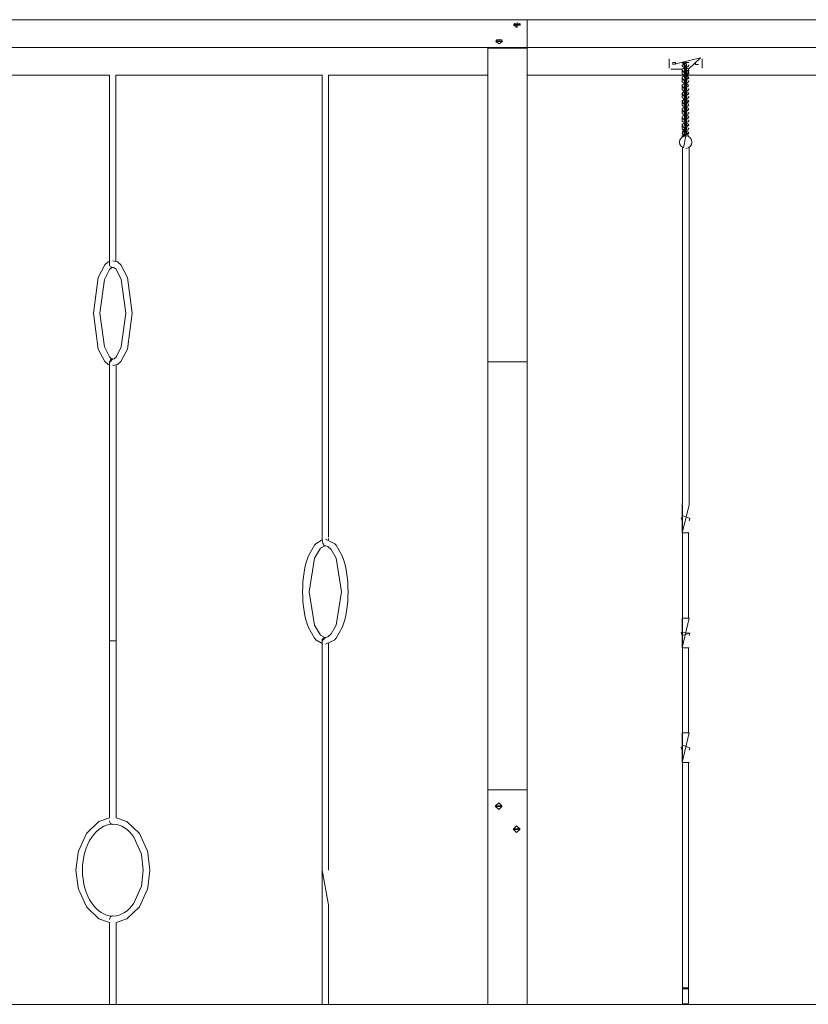
# Model space of a CAD drawing. Units: millimetres. Extents: x 12 to 284, y 10 to 190.
# Drawn here: x 73 to 85, y 145 to 160 of the extents above; entities that cross this region are included whole.
import ezdxf

# ---------------------------------------------------------------- set-up
doc = ezdxf.new("R2010")
doc.units = ezdxf.units.MM
doc.header["$MEASUREMENT"] = 0
doc.layers.add('Fallhöhe DE', color=7, linetype='Continuous', lineweight=0)

# ---------------------------------------------------------------- blocks, each defined once
blk = doc.blocks.new('Block_10')
at = {"layer": 'Fallhöhe DE', "color": 250, "lineweight": 18}
for p, q in [((65.088, 160.043), (80.779, 160.043)), ((80.779, 160.043), (80.779, 159.616)), ((96.47, 160.043), (80.779, 160.043)), ((65.088, 159.616), (80.779, 159.616)), ((80.176, 157.859), (80.176, 159.606)), ((80.176, 159.606), (80.779, 159.606)), ((96.471, 159.616), (80.779, 159.616)), ((80.779, 157.859), (80.779, 159.606)), ((82.957, 159.3), (82.957, 159.442)), ((83.46, 159.442), (83.46, 159.3)), ((83.159, 159.283), (82.982, 159.283)), ((74.368, 156.301), (74.368, 159.19)), ((74.468, 159.19), (77.631, 159.19)), ((74.468, 159.19), (74.468, 156.337)), ((77.631, 152.107), (77.631, 159.19)), ((77.731, 159.19), (80.176, 159.19)), ((77.731, 159.19), (77.731, 152.107)), ((83.192, 159.19), (80.779, 159.19)), ((86.585, 159.19), (83.222, 159.19)), ((83.163, 152.623), (83.163, 158.082)), ((83.263, 158.085), (83.263, 152.599)), ((80.176, 154.792), (80.176, 157.858)), ((80.779, 154.792), (80.779, 157.859)), ((74.471, 154.746), (74.471, 152.024)), ((80.176, 148.229), (80.176, 154.792)), ((80.176, 154.792), (80.779, 154.792)), ((80.779, 148.229), (80.779, 154.792)), ((83.163, 145.174), (83.163, 152.599)), ((83.253, 152.17), (83.253, 150.862)), ((74.471, 150.513), (74.471, 147.798)), ((77.731, 150.471), (77.731, 147.752)), ((83.253, 150.409), (83.253, 149.102)), ((80.176, 148.229), (80.176, 144.948)), ((80.779, 148.229), (80.176, 148.229)), ((80.779, 148.229), (80.779, 144.948)), ((80.616, 147.674), (80.566, 147.63)), ((80.566, 147.618), (80.616, 147.574)), ((80.665, 147.63), (80.616, 147.674)), ((80.616, 147.574), (80.665, 147.618)), ((77.631, 144.948), (77.631, 146.242)), ((77.731, 146.241), (77.731, 144.948)), ((74.37, 144.948), (74.37, 146.195)), ((74.471, 146.195), (74.471, 144.948))]:
    blk.add_line(p, q, dxfattribs=at)
for points in [[(80.622, 159.995), (80.657, 159.985), (80.663, 159.98), (80.668, 159.973), (80.672, 159.958), (80.572, 159.96), (80.572, 159.96), (80.671, 159.965), (80.668, 159.966), (80.657, 159.97), (80.622, 159.973), (80.587, 159.97), (80.576, 159.966), (80.573, 159.965), (80.573, 159.964)], [(80.572, 159.964), (80.575, 159.973), (80.582, 159.98), (80.587, 159.985), (80.622, 159.995), (80.622, 159.923), (80.572, 159.958), (80.573, 159.955), (80.576, 159.958), (80.587, 159.961), (80.622, 159.964), (80.657, 159.961), (80.668, 159.958), (80.671, 159.955), (80.672, 159.955)], [(80.572, 159.96)], [(80.672, 159.964)], [(80.348, 159.744), (80.383, 159.734), (80.389, 159.729), (80.395, 159.721), (80.398, 159.707), (80.298, 159.709)], [(80.298, 159.708)], [(80.299, 159.713), (80.302, 159.721), (80.308, 159.729), (80.313, 159.734), (80.348, 159.744)], [(80.397, 159.713), (80.397, 159.714), (80.394, 159.716), (80.383, 159.719), (80.348, 159.722), (80.313, 159.719), (80.302, 159.716), (80.299, 159.714), (80.299, 159.713)], [(80.299, 159.704)], [(80.397, 159.713)], [(80.779, 159.616)], [(82.957, 159.442)], [(82.957, 159.442)], [(83.055, 159.387), (83.055, 159.355), (83.055, 159.387), (83.01, 159.387), (83.01, 159.355), (83.435, 159.46), (83.254, 159.283)], [(83.435, 159.46)], [(83.46, 159.46)], [(82.982, 159.283)], [(83.192, 159.192), (83.188, 159.193), (83.171, 159.201), (83.158, 159.215), (83.157, 159.217), (83.154, 159.231), (83.158, 159.281), (83.162, 159.287), (83.171, 159.295), (83.188, 159.303), (83.192, 159.304), (83.224, 159.225), (83.228, 159.23), (83.229, 159.231), (83.227, 159.268), (83.224, 159.27), (83.221, 159.272)], [(83.154, 159.231), (83.154, 159.264), (83.184, 159.231), (83.259, 159.264), (83.229, 159.264)], [(83.259, 159.353), (83.256, 159.337), (83.254, 159.335), (83.242, 159.322), (83.224, 159.313), (83.222, 159.313), (83.184, 159.351), (83.188, 159.346), (83.191, 159.345)], [(83.192, 159.273), (83.188, 159.27), (83.185, 159.268), (83.184, 159.264), (83.224, 159.182), (83.242, 159.174), (83.25, 159.166), (83.254, 159.16), (83.259, 159.143), (83.188, 159.149), (83.185, 159.147), (83.184, 159.143)], [(83.222, 159.304), (83.224, 159.303), (83.242, 159.295), (83.25, 159.287), (83.254, 159.281), (83.259, 159.264), (83.192, 159.013)], [(83.196, 159.249)], [(83.46, 159.3)], [(65.088, 159.19), (67.567, 159.19), (71.016, 159.19), (74.368, 159.19)], [(80.176, 159.19)], [(83.192, 159.071), (83.188, 159.071), (83.171, 159.08), (83.158, 159.094), (83.157, 159.095), (83.154, 159.111), (83.158, 159.16), (83.162, 159.166), (83.171, 159.174), (83.188, 159.182), (83.192, 159.183), (83.224, 159.104), (83.228, 159.109), (83.229, 159.111), (83.227, 159.147), (83.224, 159.149), (83.221, 159.151)], [(83.154, 159.111), (83.154, 159.143), (83.184, 159.111), (83.259, 159.143), (83.229, 159.143)], [(83.192, 158.95), (83.188, 158.951), (83.171, 158.959), (83.158, 158.972), (83.157, 158.975), (83.154, 158.99), (83.158, 159.039), (83.162, 159.045), (83.171, 159.053), (83.188, 159.061), (83.192, 159.063), (83.224, 158.983), (83.228, 158.988), (83.229, 158.99), (83.188, 159.029), (83.185, 159.026), (83.184, 159.022), (83.227, 159.026), (83.224, 159.029), (83.221, 159.031)], [(83.259, 159.111), (83.256, 159.095), (83.254, 159.094), (83.242, 159.08), (83.224, 159.071), (83.222, 159.071), (83.184, 159.109), (83.188, 159.104), (83.191, 159.103)], [(83.191, 159.075)], [(83.192, 159.193)], [(83.196, 159.128)], [(83.221, 159.151)], [(83.154, 158.99), (83.154, 159.022), (83.184, 158.99), (83.259, 159.022), (83.229, 159.022), (83.154, 158.901), (83.184, 158.869), (83.259, 158.901), (83.229, 158.901), (83.154, 158.781), (83.184, 158.748), (83.259, 158.781), (83.229, 158.781)], [(83.192, 158.829), (83.188, 158.83), (83.171, 158.838), (83.158, 158.852), (83.157, 158.854), (83.154, 158.869), (83.158, 158.918), (83.162, 158.924), (83.171, 158.932), (83.188, 158.941), (83.192, 158.941), (83.224, 158.863), (83.228, 158.867), (83.229, 158.869), (83.227, 158.905), (83.224, 158.908), (83.221, 158.909), (83.188, 158.709), (83.171, 158.717), (83.158, 158.731), (83.157, 158.733), (83.154, 158.748), (83.158, 158.797), (83.162, 158.803), (83.171, 158.811), (83.188, 158.819), (83.192, 158.82), (83.224, 158.741), (83.228, 158.746), (83.229, 158.748)], [(83.259, 158.99), (83.256, 158.975), (83.254, 158.972), (83.242, 158.959), (83.224, 158.951), (83.222, 158.95), (83.184, 158.988), (83.188, 158.983), (83.191, 158.982)], [(83.221, 158.941), (83.224, 158.941), (83.242, 158.932), (83.25, 158.924), (83.254, 158.918), (83.259, 158.901), (83.188, 158.908), (83.185, 158.905), (83.184, 158.901), (83.224, 158.819), (83.242, 158.811), (83.25, 158.803), (83.254, 158.797), (83.259, 158.781), (83.188, 158.786), (83.185, 158.784), (83.184, 158.781)], [(83.221, 158.745), (83.221, 158.712), (83.191, 158.745), (83.221, 158.954), (83.191, 158.986)], [(83.191, 158.938)], [(83.259, 158.869), (83.256, 158.854), (83.254, 158.852), (83.242, 158.838), (83.224, 158.83), (83.222, 158.829), (83.184, 158.867), (83.188, 158.863), (83.191, 158.861), (83.256, 158.733), (83.254, 158.731), (83.242, 158.717), (83.224, 158.709), (83.221, 158.708), (83.184, 158.746), (83.188, 158.741), (83.191, 158.74)], [(83.191, 158.834)], [(83.196, 158.644), (83.192, 158.65), (83.192, 158.892)], [(83.196, 158.765)], [(83.192, 158.587), (83.188, 158.588), (83.171, 158.596), (83.158, 158.61), (83.157, 158.612), (83.154, 158.627), (83.158, 158.676), (83.162, 158.683), (83.171, 158.69), (83.188, 158.699), (83.192, 158.7), (83.224, 158.621), (83.228, 158.625), (83.229, 158.627), (83.227, 158.663), (83.224, 158.666), (83.221, 158.668)], [(83.154, 158.627), (83.154, 158.659), (83.184, 158.627), (83.259, 158.659), (83.229, 158.659)], [(83.259, 158.627), (83.256, 158.612), (83.254, 158.61), (83.242, 158.596), (83.224, 158.588), (83.222, 158.587), (83.184, 158.625), (83.188, 158.621), (83.191, 158.619)], [(83.191, 158.713)], [(83.192, 158.466), (83.188, 158.467), (83.171, 158.475), (83.158, 158.489), (83.157, 158.491), (83.154, 158.507), (83.158, 158.555), (83.162, 158.561), (83.171, 158.57), (83.188, 158.577), (83.192, 158.578), (83.224, 158.5), (83.228, 158.504), (83.229, 158.507), (83.227, 158.542), (83.224, 158.545), (83.221, 158.547)], [(83.154, 158.507), (83.154, 158.538), (83.184, 158.507), (83.259, 158.538), (83.229, 158.538)], [(83.259, 158.507), (83.256, 158.491), (83.254, 158.489), (83.242, 158.475), (83.224, 158.467), (83.221, 158.466), (83.184, 158.504), (83.188, 158.5), (83.191, 158.498)], [(83.191, 158.471)], [(83.196, 158.523), (83.192, 158.53), (83.192, 158.595)], [(83.192, 158.588)], [(83.154, 158.385), (83.154, 158.418), (83.184, 158.385), (83.259, 158.418), (83.229, 158.418), (83.154, 158.296), (83.184, 158.265), (83.259, 158.296), (83.229, 158.296)], [(83.259, 158.385), (83.256, 158.37), (83.254, 158.368), (83.242, 158.354), (83.224, 158.346), (83.222, 158.345), (83.184, 158.383), (83.188, 158.379), (83.191, 158.377), (83.256, 158.249), (83.256, 158.249)], [(83.191, 158.35)], [(83.191, 158.334)], [(83.196, 158.402)], [(83.221, 158.423)], [(83.254, 158.08), (83.278, 158.097), (83.299, 158.13), (83.306, 158.165), (83.299, 158.2), (83.296, 158.208), (83.278, 158.232), (83.246, 158.254), (83.211, 158.26), (83.175, 158.076), (83.143, 158.097), (83.122, 158.13), (83.115, 158.165), (83.122, 158.2), (83.143, 158.232), (83.175, 158.254), (83.211, 158.26)], [(83.159, 158.245), (83.158, 158.248), (83.157, 158.249), (83.154, 158.265), (83.228, 158.262), (83.229, 158.265)], [(74.371, 154.746), (74.351, 154.755), (74.296, 154.8), (74.197, 154.991), (74.122, 155.541), (74.197, 156.09), (74.296, 156.281), (74.351, 156.327), (74.368, 156.335)], [(74.421, 156.345), (74.491, 156.327), (74.545, 156.281), (74.644, 156.09), (74.719, 155.541), (74.644, 154.991), (74.545, 154.8), (74.491, 154.755), (74.421, 154.736)], [(74.407, 156.242), (74.4, 156.239), (74.368, 156.21), (74.293, 156.058), (74.223, 155.541), (74.293, 155.023), (74.368, 154.872), (74.4, 154.843), (74.412, 154.838)], [(74.368, 156.301), (74.369, 156.29), (74.371, 156.279), (74.376, 156.269), (74.382, 156.259), (74.389, 156.251), (74.398, 156.246), (74.407, 156.242), (74.418, 156.241), (74.43, 156.243), (74.432, 156.243)], [(74.429, 154.838), (74.441, 154.843), (74.47, 154.867), (74.549, 155.023), (74.619, 155.541), (74.549, 156.058), (74.47, 156.215), (74.441, 156.239), (74.432, 156.243)], [(74.37, 152.023), (74.37, 154.786), (74.421, 154.838), (74.41, 154.837), (74.4, 154.834), (74.392, 154.829), (74.385, 154.823), (74.379, 154.814), (74.374, 154.805), (74.371, 154.796), (74.37, 154.786)], [(83.154, 152.622)], [(83.154, 152.622), (83.154, 152.17), (83.261, 152.597)], [(83.262, 152.597)], [(83.141, 152.402), (83.154, 152.355), (83.154, 152.438), (83.276, 152.39)], [(83.141, 152.402)], [(83.276, 152.39)], [(77.631, 152.107), (77.632, 152.082), (77.634, 152.058), (77.639, 152.034), (77.645, 152.012), (77.652, 151.996), (77.66, 151.983), (77.67, 151.974), (77.681, 151.971), (77.688, 151.972)], [(83.154, 152.17), (83.208, 152.17), (83.261, 152.17)], [(74.37, 151.268), (74.37, 151.802), (74.37, 151.97), (74.37, 152.01), (74.37, 152.022), (74.37, 152.022)], [(74.471, 152.025)], [(74.471, 152.022), (74.471, 152.023), (74.471, 152.022), (74.471, 152.01), (74.471, 151.97), (74.471, 151.802), (74.471, 151.268)], [(74.471, 152.022)], [(77.674, 151.972), (77.607, 151.935), (77.516, 151.784), (77.432, 151.268), (77.516, 150.754), (77.607, 150.603), (77.671, 150.565)], [(77.691, 150.565), (77.719, 150.575), (77.771, 150.62), (77.845, 150.754), (77.929, 151.268), (77.845, 151.784), (77.771, 151.917), (77.719, 151.963), (77.688, 151.972)], [(74.37, 150.514), (74.37, 150.515), (74.37, 150.527), (74.37, 150.567), (74.37, 150.735), (74.37, 151.268)], [(74.471, 151.268), (74.471, 150.735), (74.471, 150.567), (74.471, 150.527), (74.471, 150.515), (74.471, 150.514)], [(83.154, 150.862), (83.208, 150.862), (83.261, 150.862)], [(83.154, 150.862), (83.154, 150.409), (83.261, 150.862)], [(83.14, 150.642)], [(74.37, 147.798), (74.37, 150.514), (74.471, 150.514)], [(74.37, 150.514)], [(74.471, 150.514)], [(74.471, 150.514)], [(77.631, 147.751), (77.631, 150.514), (77.681, 150.566), (77.67, 150.565), (77.66, 150.562), (77.652, 150.557), (77.645, 150.551), (77.639, 150.542), (77.634, 150.533), (77.632, 150.524), (77.631, 150.514)], [(83.261, 150.409), (83.208, 150.409), (83.154, 150.409)], [(83.154, 149.102), (83.208, 149.102), (83.261, 149.102)], [(83.154, 149.102), (83.154, 148.649), (83.261, 149.102)], [(83.141, 148.882), (83.154, 148.835), (83.155, 148.917), (83.276, 148.869)], [(83.141, 148.882)], [(83.276, 148.869)], [(83.154, 148.65), (83.208, 148.65), (83.261, 148.65)], [(83.253, 148.65), (83.253, 145.174), (83.167, 145.174), (83.163, 145.174), (83.228, 145.174)], [(80.391, 147.985), (80.341, 148.029), (80.292, 147.985)], [(80.292, 147.973), (80.341, 147.929), (80.391, 147.973)], [(80.391, 147.979)], [(80.391, 147.973)], [(74.37, 146.195), (74.205, 146.251), (74.014, 146.435), (73.892, 146.706), (73.886, 146.729), (73.853, 146.997), (73.886, 147.264), (73.892, 147.287), (74.014, 147.558), (74.205, 147.741), (74.37, 147.798)], [(74.37, 147.751), (74.371, 147.741), (74.374, 147.732), (74.379, 147.723), (74.385, 147.714), (74.392, 147.708), (74.4, 147.703), (74.41, 147.7), (74.421, 147.698), (74.433, 147.7)], [(74.471, 147.798), (74.636, 147.741), (74.828, 147.558), (74.95, 147.287), (74.956, 147.264), (74.988, 146.997)], [(77.631, 147.751)], [(77.631, 146.997), (77.631, 147.53), (77.631, 147.698), (77.631, 147.738), (77.631, 147.749), (77.631, 147.751)], [(77.631, 147.751)], [(77.731, 147.752)], [(77.731, 147.751), (77.731, 147.749), (77.731, 147.738), (77.731, 147.698), (77.731, 147.53), (77.731, 146.997)], [(77.731, 147.751)], [(80.665, 147.618), (80.665, 147.624), (80.566, 147.618), (80.569, 147.63), (80.58, 147.63), (80.616, 147.63), (80.65, 147.63), (80.662, 147.63), (80.664, 147.63), (80.662, 147.618), (80.65, 147.618), (80.616, 147.618), (80.58, 147.618), (80.569, 147.618), (80.566, 147.618)], [(80.665, 147.624)], [(74.988, 146.997), (74.956, 146.729), (74.95, 146.706), (74.828, 146.435), (74.636, 146.251), (74.471, 146.195)], [(77.631, 146.242), (77.631, 146.243), (77.631, 146.254), (77.631, 146.295), (77.631, 146.463), (77.631, 146.997), (77.731, 146.463), (77.731, 146.295), (77.731, 146.254), (77.731, 146.243), (77.731, 146.242)], [(74.433, 146.292), (74.433, 146.292), (74.421, 146.294), (74.41, 146.293), (74.4, 146.29), (74.392, 146.284), (74.385, 146.278), (74.379, 146.27), (74.374, 146.261), (74.371, 146.251), (74.37, 146.242)], [(77.631, 146.242)], [(77.731, 146.242)], [(80.176, 144.948)]]:
    blk.add_lwpolyline(points, dxfattribs=at)
for points in [[(80.398, 159.707), (80.348, 159.672), (80.298, 159.707), (80.299, 159.705), (80.302, 159.707), (80.313, 159.71), (80.348, 159.713), (80.383, 159.71), (80.394, 159.707), (80.397, 159.705)], [(83.184, 159.385), (83.184, 159.353), (83.154, 159.385), (83.259, 159.385)], [(83.191, 159.358), (83.191, 159.358), (83.192, 159.354), (83.191, 159.36), (83.192, 159.362), (83.193, 159.366), (83.202, 159.373), (83.206, 159.374), (83.213, 159.373), (83.221, 159.364), (83.221, 159.261), (83.221, 159.265), (83.221, 159.269), (83.192, 159.346), (83.221, 159.352), (83.221, 159.346), (83.192, 159.32)], [(83.362, 159.355), (83.362, 159.387), (83.362, 159.355), (83.407, 159.355)], [(83.192, 159.312), (83.188, 159.313), (83.171, 159.322), (83.158, 159.335), (83.157, 159.337), (83.154, 159.353), (83.224, 159.346), (83.228, 159.351)], [(83.184, 159.231), (83.184, 159.23), (83.188, 159.225)], [(83.191, 159.18), (83.192, 159.177), (83.191, 159.236), (83.191, 159.238), (83.191, 159.239), (83.192, 159.241), (83.193, 159.245), (83.202, 159.252), (83.206, 159.253), (83.213, 159.251), (83.221, 159.243), (83.191, 159.196), (83.192, 159.158), (83.192, 159.2), (83.221, 159.172), (83.221, 159.149), (83.221, 159.14), (83.221, 159.139), (83.221, 159.138), (83.221, 159.136), (83.219, 159.132), (83.217, 159.128)], [(83.221, 159.243), (83.221, 159.231), (83.192, 159.2), (83.191, 159.237), (83.192, 159.234), (83.221, 159.14), (83.221, 159.143), (83.221, 159.149), (83.192, 159.225), (83.221, 159.151), (83.221, 159.225)], [(83.259, 159.231), (83.256, 159.217), (83.254, 159.215), (83.242, 159.201), (83.224, 159.193)], [(83.191, 159.06), (83.192, 159.056), (83.191, 159.115), (83.191, 159.117), (83.191, 159.118), (83.192, 159.12), (83.193, 159.124), (83.202, 159.132), (83.206, 159.132), (83.213, 159.131), (83.221, 159.122), (83.191, 159.075), (83.192, 159.037), (83.192, 159.079), (83.221, 159.031), (83.221, 159.051), (83.221, 159.027), (83.221, 159.019), (83.221, 159.018), (83.221, 159.017), (83.221, 159.015), (83.219, 159.011), (83.217, 159.007)], [(83.191, 159.117), (83.191, 159.116), (83.192, 159.112), (83.221, 159.019), (83.221, 159.022), (83.221, 159.027), (83.192, 159.104), (83.221, 159.111), (83.221, 159.104)], [(83.221, 159.062), (83.224, 159.061), (83.242, 159.053), (83.25, 159.045), (83.254, 159.039)], [(83.191, 158.955), (83.192, 158.958), (83.191, 158.753), (83.192, 158.75), (83.221, 158.656), (83.221, 158.66), (83.221, 158.665), (83.192, 158.741), (83.221, 158.748), (83.221, 158.668), (83.221, 158.741), (83.221, 158.745), (83.191, 158.995), (83.192, 158.992), (83.221, 158.898), (83.221, 158.902), (83.221, 158.907), (83.192, 158.992), (83.192, 158.892), (83.192, 158.983), (83.221, 158.989), (83.221, 158.909), (83.221, 158.983)], [(83.191, 158.818), (83.192, 158.814), (83.191, 158.876), (83.192, 158.878), (83.193, 158.882), (83.202, 158.89), (83.206, 158.89), (83.213, 158.889), (83.221, 158.88), (83.191, 158.833), (83.192, 158.795), (83.192, 158.837), (83.221, 158.809), (83.221, 158.786), (83.221, 158.777), (83.221, 158.776), (83.221, 158.775), (83.221, 158.773), (83.219, 158.769), (83.217, 158.765)], [(83.191, 158.875), (83.191, 158.874), (83.192, 158.87), (83.221, 158.777), (83.221, 158.781), (83.221, 158.786), (83.192, 158.862), (83.221, 158.869), (83.221, 158.789), (83.221, 158.862)], [(83.229, 158.781), (83.227, 158.784), (83.224, 158.786)], [(83.222, 158.699), (83.224, 158.699), (83.242, 158.69), (83.25, 158.683), (83.254, 158.676), (83.259, 158.659), (83.188, 158.666), (83.185, 158.663)], [(83.191, 158.576), (83.192, 158.572), (83.191, 158.632), (83.191, 158.633), (83.191, 158.634), (83.192, 158.637), (83.193, 158.64), (83.202, 158.648), (83.206, 158.649), (83.213, 158.647), (83.221, 158.638), (83.191, 158.592), (83.192, 158.553), (83.192, 158.595), (83.221, 158.547), (83.221, 158.568), (83.221, 158.544), (83.221, 158.536), (83.221, 158.534), (83.221, 158.534), (83.221, 158.531), (83.219, 158.527), (83.217, 158.524)], [(83.221, 158.638), (83.221, 158.627), (83.191, 158.632), (83.192, 158.629), (83.221, 158.535), (83.221, 158.539), (83.221, 158.544), (83.192, 158.62), (83.221, 158.62)], [(83.192, 158.345), (83.188, 158.346), (83.171, 158.354), (83.158, 158.368), (83.157, 158.37), (83.154, 158.385), (83.158, 158.435), (83.162, 158.441), (83.171, 158.448), (83.188, 158.457), (83.192, 158.458), (83.224, 158.379), (83.228, 158.383), (83.229, 158.385), (83.227, 158.422), (83.224, 158.424), (83.221, 158.426), (83.158, 158.314), (83.162, 158.32), (83.171, 158.328), (83.188, 158.336), (83.192, 158.337), (83.184, 158.262), (83.188, 158.258), (83.189, 158.258), (83.227, 158.3), (83.224, 158.303)], [(83.222, 158.578), (83.224, 158.577), (83.242, 158.57), (83.25, 158.561), (83.254, 158.555), (83.259, 158.538), (83.188, 158.545), (83.185, 158.542)], [(83.222, 158.458), (83.224, 158.457), (83.242, 158.448), (83.25, 158.441), (83.254, 158.435), (83.259, 158.418), (83.188, 158.424), (83.185, 158.422)], [(83.191, 158.503), (83.191, 158.51), (83.191, 158.513), (83.191, 158.514), (83.192, 158.515), (83.193, 158.519), (83.202, 158.527), (83.206, 158.528), (83.213, 158.526), (83.221, 158.517), (83.191, 158.471), (83.192, 158.433), (83.192, 158.474), (83.221, 158.447), (83.221, 158.423), (83.221, 158.414), (83.221, 158.413), (83.221, 158.412), (83.221, 158.411), (83.219, 158.406), (83.217, 158.403)], [(83.191, 158.512), (83.191, 158.511), (83.192, 158.508), (83.221, 158.414), (83.221, 158.418), (83.221, 158.423), (83.192, 158.499), (83.221, 158.506), (83.221, 158.499)], [(83.221, 158.336), (83.224, 158.336), (83.242, 158.328), (83.25, 158.32), (83.254, 158.314), (83.259, 158.296), (83.188, 158.303), (83.185, 158.3)], [(83.191, 158.382), (83.191, 158.39), (83.191, 158.392), (83.191, 158.392), (83.192, 158.395), (83.193, 158.398), (83.202, 158.406), (83.206, 158.407), (83.213, 158.405), (83.221, 158.396), (83.191, 158.35), (83.192, 158.311), (83.192, 158.353), (83.221, 158.326), (83.221, 158.302), (83.221, 158.294), (83.221, 158.293), (83.221, 158.291), (83.221, 158.289), (83.219, 158.285), (83.211, 158.278), (83.206, 158.277), (83.2, 158.279), (83.192, 158.288), (83.191, 158.334)], [(83.191, 158.391), (83.191, 158.391), (83.192, 158.387), (83.221, 158.293), (83.221, 158.297), (83.221, 158.302), (83.192, 158.379), (83.221, 158.385), (83.221, 158.305), (83.221, 158.379)], [(83.141, 150.642), (83.154, 150.594), (83.275, 150.63), (83.276, 150.63)], [(80.292, 147.985), (80.292, 147.973), (80.295, 147.985), (80.307, 147.985), (80.341, 147.985), (80.377, 147.985), (80.388, 147.985), (80.391, 147.985), (80.388, 147.973), (80.377, 147.973), (80.341, 147.973), (80.306, 147.973), (80.295, 147.973)], [(83.163, 144.948), (83.253, 144.948), (83.253, 145.193), (83.163, 145.193)]]:
    blk.add_lwpolyline(points, close=True, dxfattribs=at)
for points, knots in [([(83.191, 159.302), (83.191, 159.302), (83.192, 159.298), (83.192, 159.298), (83.192, 159.298), (83.191, 159.357), (83.191, 159.357), (83.191, 159.357), (83.191, 159.359), (83.191, 159.359), (83.191, 159.359), (83.191, 159.317), (83.191, 159.317), (83.191, 159.317), (83.192, 159.279), (83.192, 159.279), (83.192, 159.279), (83.192, 159.32), (83.192, 159.32), (83.192, 159.32), (83.221, 159.273), (83.221, 159.273), (83.221, 159.273), (83.221, 159.293), (83.221, 159.293), (83.221, 159.293), (83.221, 159.269), (83.221, 159.269), (83.221, 159.269), (83.221, 159.261), (83.221, 159.261), (83.221, 159.261), (83.221, 159.26), (83.221, 159.26), (83.221, 159.26), (83.222, 159.26), (83.221, 159.258), (83.221, 159.258), (83.221, 159.257), (83.221, 159.257), (83.221, 159.257), (83.219, 159.253), (83.219, 159.253), (83.219, 159.253), (83.217, 159.249), (83.217, 159.249), (83.217, 159.249), (83.191, 159.302), (83.191, 159.302)], [0, 0, 0, 0, 1, 1, 1, 2, 2, 2, 3, 3, 3, 4, 4, 4, 5, 5, 5, 6, 6, 6, 7, 7, 7, 8, 8, 8, 9, 9, 9, 10, 10, 10, 11, 11, 11, 12, 12, 12, 13, 13, 13, 14, 14, 14, 15, 15, 15, 16, 16, 16, 16]), ([(83.221, 159.349), (83.221, 159.349), (83.221, 159.317), (83.221, 159.317), (83.221, 159.317), (83.221, 159.349), (83.221, 159.349)], [0, 0, 0, 0, 1, 1, 1, 2, 2, 2, 2]), ([(83.221, 159.228), (83.221, 159.228), (83.221, 159.196), (83.221, 159.196), (83.221, 159.196), (83.221, 159.228), (83.221, 159.228)], [0, 0, 0, 0, 1, 1, 1, 2, 2, 2, 2]), ([(83.221, 159.107), (83.221, 159.107), (83.221, 159.075), (83.221, 159.075), (83.221, 159.075), (83.221, 159.107), (83.221, 159.107)], [0, 0, 0, 0, 1, 1, 1, 2, 2, 2, 2]), ([(83.191, 158.697), (83.191, 158.697), (83.192, 158.693), (83.192, 158.693), (83.192, 158.693), (83.191, 158.752), (83.191, 158.752), (83.191, 158.752), (83.191, 158.755), (83.191, 158.755), (83.191, 158.755), (83.191, 158.755), (83.191, 158.755), (83.191, 158.755), (83.192, 158.757), (83.192, 158.757), (83.192, 158.757), (83.193, 158.761), (83.193, 158.761), (83.193, 158.761), (83.202, 158.769), (83.202, 158.769), (83.202, 158.769), (83.206, 158.77), (83.206, 158.77), (83.206, 158.77), (83.213, 158.768), (83.213, 158.768), (83.213, 158.768), (83.221, 158.759), (83.221, 158.759), (83.221, 158.759), (83.191, 158.712), (83.191, 158.712), (83.191, 158.712), (83.192, 158.674), (83.192, 158.674), (83.192, 158.674), (83.192, 158.716), (83.192, 158.716), (83.192, 158.716), (83.221, 158.689), (83.221, 158.689), (83.221, 158.689), (83.221, 158.665), (83.221, 158.665), (83.221, 158.665), (83.221, 158.656), (83.221, 158.656), (83.221, 158.656), (83.221, 158.655), (83.221, 158.655), (83.221, 158.655), (83.222, 158.655), (83.221, 158.654), (83.221, 158.654), (83.221, 158.652), (83.221, 158.652), (83.221, 158.652), (83.219, 158.648), (83.219, 158.648), (83.219, 158.648), (83.217, 158.644), (83.217, 158.644), (83.217, 158.644), (83.191, 158.697), (83.191, 158.697), (83.191, 158.697), (83.191, 158.712), (83.191, 158.712), (83.191, 158.712), (83.191, 158.994), (83.191, 158.994), (83.191, 158.994), (83.191, 158.996), (83.191, 158.996), (83.191, 158.996), (83.191, 158.997), (83.191, 158.997), (83.191, 158.997), (83.192, 158.999), (83.192, 158.999), (83.192, 158.999), (83.193, 159.003), (83.193, 159.003), (83.193, 159.003), (83.202, 159.011), (83.202, 159.011), (83.202, 159.011), (83.206, 159.012), (83.206, 159.012), (83.206, 159.012), (83.213, 159.01), (83.213, 159.01), (83.213, 159.01), (83.221, 159.001), (83.221, 159.001), (83.221, 159.001), (83.191, 158.954), (83.191, 158.954), (83.191, 158.954), (83.192, 158.916), (83.192, 158.916), (83.192, 158.916), (83.192, 158.958), (83.192, 158.958), (83.192, 158.958), (83.221, 158.931), (83.221, 158.931), (83.221, 158.931), (83.221, 158.907), (83.221, 158.907), (83.221, 158.907), (83.221, 158.898), (83.221, 158.898), (83.221, 158.898), (83.221, 158.897), (83.221, 158.897), (83.221, 158.897), (83.222, 158.897), (83.221, 158.896), (83.221, 158.896), (83.221, 158.894), (83.221, 158.894), (83.221, 158.894), (83.219, 158.89), (83.219, 158.89), (83.219, 158.89), (83.217, 158.886), (83.217, 158.886), (83.217, 158.886), (83.191, 158.938), (83.191, 158.938), (83.191, 158.938), (83.191, 158.954), (83.191, 158.954)], [0, 0, 0, 0, 1, 1, 1, 2, 2, 2, 3, 3, 3, 4, 4, 4, 5, 5, 5, 6, 6, 6, 7, 7, 7, 8, 8, 8, 9, 9, 9, 10, 10, 10, 11, 11, 11, 12, 12, 12, 13, 13, 13, 14, 14, 14, 15, 15, 15, 16, 16, 16, 17, 17, 17, 18, 18, 18, 19, 19, 19, 20, 20, 20, 21, 21, 21, 22, 22, 22, 23, 23, 23, 24, 24, 24, 25, 25, 25, 26, 26, 26, 27, 27, 27, 28, 28, 28, 29, 29, 29, 30, 30, 30, 31, 31, 31, 32, 32, 32, 33, 33, 33, 34, 34, 34, 35, 35, 35, 36, 36, 36, 37, 37, 37, 38, 38, 38, 39, 39, 39, 40, 40, 40, 41, 41, 41, 42, 42, 42, 43, 43, 43, 44, 44, 44, 45, 45, 45, 45]), ([(83.191, 158.865), (83.191, 158.865), (83.191, 158.873), (83.191, 158.873), (83.191, 158.873), (83.191, 158.865), (83.191, 158.865)], [0, 0, 0, 0, 1, 1, 1, 2, 2, 2, 2]), ([(83.221, 158.865), (83.221, 158.865), (83.221, 158.834), (83.221, 158.834), (83.221, 158.834), (83.221, 158.865), (83.221, 158.865)], [0, 0, 0, 0, 1, 1, 1, 2, 2, 2, 2]), ([(83.222, 158.623), (83.222, 158.623), (83.222, 158.592), (83.222, 158.592), (83.222, 158.592), (83.222, 158.623), (83.222, 158.623)], [0, 0, 0, 0, 1, 1, 1, 2, 2, 2, 2]), ([(83.191, 158.455), (83.191, 158.455), (83.192, 158.452), (83.192, 158.452), (83.192, 158.452), (83.191, 158.455), (83.191, 158.455)], [0, 0, 0, 0, 1, 1, 1, 2, 2, 2, 2]), ([(83.222, 158.503), (83.222, 158.503), (83.222, 158.471), (83.222, 158.471), (83.222, 158.471), (83.222, 158.503), (83.222, 158.503)], [0, 0, 0, 0, 1, 1, 1, 2, 2, 2, 2]), ([(83.222, 158.382), (83.222, 158.382), (83.222, 158.35), (83.222, 158.35), (83.222, 158.35), (83.222, 158.382), (83.222, 158.382)], [0, 0, 0, 0, 1, 1, 1, 2, 2, 2, 2]), ([(83.211, 158.069), (83.211, 158.069), (83.246, 158.076), (83.246, 158.076), (83.246, 158.076), (83.211, 158.069), (83.211, 158.069)], [0, 0, 0, 0, 1, 1, 1, 2, 2, 2, 2]), ([(83.261, 152.355), (83.261, 152.355), (83.275, 152.39), (83.275, 152.39), (83.275, 152.39), (83.261, 152.355), (83.261, 152.355)], [0, 0, 0, 0, 1, 1, 1, 2, 2, 2, 2]), ([(74.37, 152.023), (74.37, 152.023), (74.37, 152.023), (74.37, 152.022), (74.37, 152.022), (74.37, 152.023), (74.37, 152.023)], [0, 0, 0, 0, 1, 1, 1, 2, 2, 2, 2]), ([(77.631, 150.471), (77.631, 150.471), (77.535, 150.531), (77.535, 150.531), (77.535, 150.531), (77.525, 150.543), (77.525, 150.543), (77.525, 150.543), (77.513, 150.556), (77.513, 150.556), (77.513, 150.556), (77.423, 150.717), (77.423, 150.717), (77.364, 150.866), (77.332, 151.063), (77.332, 151.268), (77.332, 151.475), (77.364, 151.671), (77.423, 151.82), (77.423, 151.82), (77.513, 151.981), (77.513, 151.981), (77.513, 151.981), (77.525, 151.994), (77.525, 151.994), (77.525, 151.994), (77.535, 152.005), (77.535, 152.005), (77.535, 152.005), (77.633, 152.066), (77.633, 152.066)], [0, 0, 0, 0, 1, 1, 1, 2, 2, 2, 3, 3, 3, 4, 4, 4, 5, 5, 5, 6, 6, 6, 7, 7, 7, 8, 8, 8, 9, 9, 9, 10, 10, 10, 10]), ([(77.681, 152.073), (77.681, 152.073), (77.827, 152.005), (77.827, 152.005), (77.827, 152.005), (77.837, 151.994), (77.837, 151.994), (77.837, 151.994), (77.849, 151.981), (77.849, 151.981), (77.849, 151.981), (77.939, 151.82), (77.939, 151.82), (77.998, 151.671), (78.03, 151.475), (78.03, 151.268), (78.03, 151.063), (77.998, 150.866), (77.939, 150.717), (77.939, 150.717), (77.849, 150.556), (77.849, 150.556), (77.849, 150.556), (77.837, 150.543), (77.837, 150.543), (77.837, 150.543), (77.827, 150.531), (77.827, 150.531), (77.827, 150.531), (77.681, 150.464), (77.681, 150.464)], [0, 0, 0, 0, 1, 1, 1, 2, 2, 2, 3, 3, 3, 4, 4, 4, 5, 5, 5, 6, 6, 6, 7, 7, 7, 8, 8, 8, 9, 9, 9, 10, 10, 10, 10]), ([(77.729, 152.066), (77.729, 152.066), (77.73, 152.085), (77.73, 152.085), (77.73, 152.085), (77.729, 152.066), (77.729, 152.066)], [0, 0, 0, 0, 1, 1, 1, 2, 2, 2, 2]), ([(83.262, 150.594), (83.262, 150.594), (83.275, 150.63), (83.275, 150.63), (83.275, 150.63), (83.262, 150.594), (83.262, 150.594)], [0, 0, 0, 0, 1, 1, 1, 2, 2, 2, 2]), ([(83.261, 148.835), (83.261, 148.835), (83.275, 148.869), (83.275, 148.869), (83.275, 148.869), (83.261, 148.835), (83.261, 148.835)], [0, 0, 0, 0, 1, 1, 1, 2, 2, 2, 2]), ([(74.409, 147.7), (74.295, 147.696), (74.184, 147.628), (74.097, 147.501), (74.006, 147.369), (73.954, 147.186), (73.954, 146.997), (73.954, 146.806), (74.006, 146.623), (74.097, 146.492), (74.184, 146.365), (74.295, 146.297), (74.409, 146.292)], [0, 0, 0, 0, 1, 1, 1, 2, 2, 2, 3, 3, 3, 4, 4, 4, 4]), ([(74.433, 146.292), (74.546, 146.297), (74.658, 146.365), (74.745, 146.492), (74.745, 146.492), (74.858, 146.753), (74.858, 146.753), (74.858, 146.753), (74.887, 146.997), (74.887, 146.997), (74.887, 146.997), (74.858, 147.24), (74.858, 147.24), (74.858, 147.24), (74.745, 147.501), (74.745, 147.501), (74.658, 147.628), (74.546, 147.696), (74.433, 147.7)], [0, 0, 0, 0, 1, 1, 1, 2, 2, 2, 3, 3, 3, 4, 4, 4, 5, 5, 5, 6, 6, 6, 6]), ([(77.731, 146.242), (77.731, 146.242), (77.731, 146.242), (77.731, 146.241), (77.731, 146.241), (77.731, 146.242), (77.731, 146.242)], [0, 0, 0, 0, 1, 1, 1, 2, 2, 2, 2])]:
    blk.add_open_spline(points, degree=3, knots=knots, dxfattribs=at)

msp = doc.modelspace()

# ---------------------------------------------------------------- linework, layer by layer
at = {"layer": 'Fallhöhe DE', "color": 98, "lineweight": 18}
msp.add_line((34.355, 144.938), (188.949, 144.938), dxfattribs=at)

# ---------------------------------------------------------------- block references
at = {"layer": 'Fallhöhe DE'}
msp.add_blockref('Block_10', (0, 0), dxfattribs=at)

doc.saveas('drawing.dxf')
